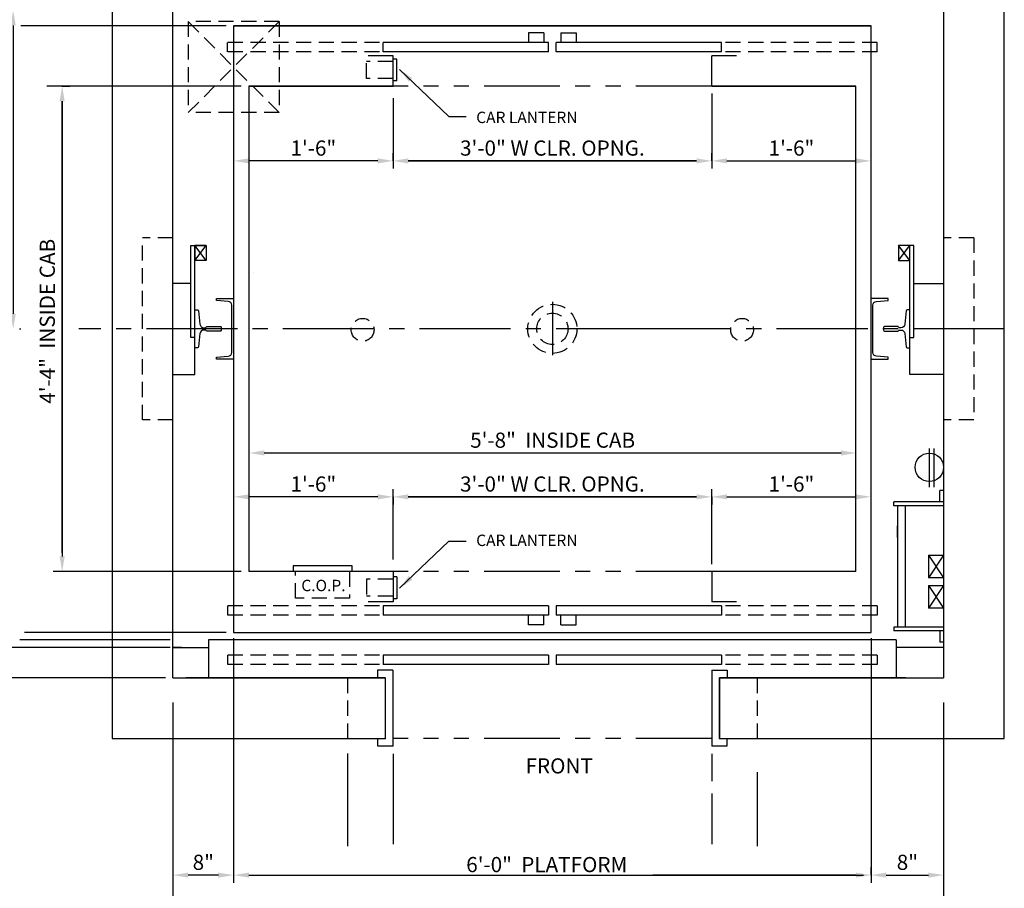
# Model space of a CAD drawing. Extents: x -30 to 672, y 277 to 868.
# Drawn here: x 460 to 590, y 690 to 804 of the extents above; entities that cross this region are included whole.
import ezdxf

# ---------------------------------------------------------------- set-up
doc = ezdxf.new("R2010")
doc.units = 0
doc.header["$LTSCALE"] = 16
doc.header["$MEASUREMENT"] = 0
for name, pattern in [('CENTER2', [1.125, 0.75, -0.125, 0.125, -0.125]), ('HIDDEN', [0.375, 0.25, -0.125]), ('HIDDEN2', [0.1875, 0.125, -0.0625]), ('PHANTOM2', [1.25, 0.625, -0.125, 0.125, -0.125, 0.125, -0.125])]:
    doc.linetypes.add(name, pattern=pattern)
doc.layers.get('0').update_dxf_attribs({"linetype": 'CONTINUOUS'})
doc.layers.get('DEFPOINTS').update_dxf_attribs({"linetype": 'CONTINUOUS'})
for name, color, linetype in [('1', 7, 'CONTINUOUS'), ('12', 4, 'CONTINUOUS'), ('2', 1, 'CENTER2'), ('3', 3, 'CONTINUOUS'), ('4', 3, 'HIDDEN2'), ('5', 5, 'CONTINUOUS'), ('7', 5, 'PHANTOM2')]:
    doc.layers.add(name, color=color, linetype=linetype)
doc.styles.add('BASIC', font='SIMPLEX')
doc.styles.get("Standard").update_dxf_attribs({"font": 'SIMPLEX.shx'})
doc.dimstyles.get("Standard").update_dxf_attribs({"dimtxt": 0.18, "dimasz": 0.18, "dimexe": 0.18, "dimexo": 0.0625, "dimgap": 0.09, "dimtad": 0, "dimtih": 1, "dimtoh": 1, "dimdec": 4, "dimzin": 0, "dimdsep": 46, "dimtxsty": 'Standard', "dimcen": 0.09, "dimadec": 0, "dimazin": 0, "dimtfac": 1, "dimtdec": 4, "dimtofl": 0, "dimtmove": 0, "dimatfit": 3, "dimfxl": 1, "dimtolj": 1, "dimtzin": 0, "dimarcsym": 0})

# ---------------------------------------------------------------- blocks, each defined once
blk = doc.blocks.new('*D110')
at = {"layer": '5', "lineweight": -2}
blk.add_line((486.36, 691.73), (482.36, 691.73), dxfattribs=at)
at = {"layer": '5'}
for points in [[(482.36, 692.06), (482.36, 691.4), (480.36, 691.73)], [(486.36, 692.06), (486.36, 691.4), (488.36, 691.73)]]:
    blk.add_solid(points, dxfattribs=at)
at = {"layer": 'DEFPOINTS', "color": 0}
for p in [(480.36, 691.73), (480.36, 691.73), (488.36, 691.73)]:
    blk.add_point(p, dxfattribs=at)
at = {"layer": '5', "color": 3, "insert": (484.36, 693.42), "char_height": 2, "attachment_point": 5}
blk.add_mtext('\\A1;8"', dxfattribs=at)
blk = doc.blocks.new('*D114')
at = {"layer": '5', "lineweight": -2}
for p, q in [((509.36, 741.09), (509.36, 740.59)), ((511.36, 741.59), (549.36, 741.59)), ((551.36, 741.59), (551.36, 740.59))]:
    blk.add_line(p, q, dxfattribs=at)
at = {"layer": '5'}
for points in [[(511.36, 741.92), (511.36, 741.26), (509.36, 741.59)], [(549.36, 741.92), (549.36, 741.26), (551.36, 741.59)]]:
    blk.add_solid(points, dxfattribs=at)
at = {"layer": 'DEFPOINTS', "color": 0}
for p in [(551.36, 742.59), (509.36, 742.09), (551.36, 741.59)]:
    blk.add_point(p, dxfattribs=at)
at = {"layer": '5', "color": 3, "insert": (530.36, 743.28), "char_height": 2, "attachment_point": 5}
blk.add_mtext('\\A1;3\'-0" W CLR. OPNG.', dxfattribs=at)
blk = doc.blocks.new('*D115')
at = {"layer": '5', "lineweight": -2}
for p, q in [((490.39, 747.87), (490.39, 748.37)), ((492.39, 747.37), (568.39, 747.37))]:
    blk.add_line(p, q, dxfattribs=at)
at = {"layer": '5'}
for points in [[(492.39, 747.71), (492.39, 747.04), (490.39, 747.37)], [(568.39, 747.71), (568.39, 747.04), (570.39, 747.37)]]:
    blk.add_solid(points, dxfattribs=at)
at = {"layer": 'DEFPOINTS', "color": 0}
for p in [(570.39, 747.37), (570.39, 747.37), (490.39, 746.87)]:
    blk.add_point(p, dxfattribs=at)
at = {"layer": '5', "color": 3, "insert": (530.39, 749.06), "char_height": 2, "attachment_point": 5}
blk.add_mtext('\\A1;5\'-8"  INSIDE CAB', dxfattribs=at)
blk = doc.blocks.new('*D116')
at = {"layer": '5', "lineweight": -2}
for p, q in [((509.36, 684.73), (509.36, 683.73)), ((511.36, 684.73), (549.36, 684.73)), ((551.36, 684.73), (551.36, 683.73))]:
    blk.add_line(p, q, dxfattribs=at)
at = {"layer": '5'}
for points in [[(511.36, 685.06), (511.36, 684.4), (509.36, 684.73)], [(549.36, 685.06), (549.36, 684.4), (551.36, 684.73)]]:
    blk.add_solid(points, dxfattribs=at)
at = {"layer": 'DEFPOINTS', "color": 0}
for p in [(509.36, 685.73), (551.36, 685.73), (551.36, 684.73)]:
    blk.add_point(p, dxfattribs=at)
at = {"layer": '5', "color": 3, "insert": (530.36, 686.42), "char_height": 2, "attachment_point": 5}
blk.add_mtext('\\A1;3\'-0" W OPENING', dxfattribs=at)
blk = doc.blocks.new('*D118')
at = {"layer": '5', "lineweight": -2}
for p, q in [((488.36, 691.73), (488.36, 692.73)), ((490.36, 691.73), (515.64, 691.73)), ((570.36, 691.73), (543.6, 691.73)), ((572.36, 691.73), (572.36, 692.73))]:
    blk.add_line(p, q, dxfattribs=at)
at = {"layer": '5'}
for points in [[(490.36, 692.06), (490.36, 691.4), (488.36, 691.73)], [(570.36, 692.06), (570.36, 691.4), (572.36, 691.73)]]:
    blk.add_solid(points, dxfattribs=at)
at = {"layer": 'DEFPOINTS', "color": 0}
for p in [(572.36, 691.73), (488.36, 690.73), (572.36, 690.73)]:
    blk.add_point(p, dxfattribs=at)
at = {"layer": '5', "color": 3, "insert": (529.62, 693.12), "char_height": 2, "attachment_point": 5}
blk.add_mtext('\\A1;6\'-0"  PLATFORM', dxfattribs=at)
blk = doc.blocks.new('*D119')
at = {"layer": '5', "lineweight": -2}
for p, q in [((507.36, 741.59), (490.36, 741.59)), ((509.36, 741.59), (509.36, 740.59))]:
    blk.add_line(p, q, dxfattribs=at)
at = {"layer": '5'}
for points in [[(490.36, 741.92), (490.36, 741.26), (488.36, 741.59)], [(507.36, 741.92), (507.36, 741.26), (509.36, 741.59)]]:
    blk.add_solid(points, dxfattribs=at)
at = {"layer": 'DEFPOINTS', "color": 0}
for p in [(509.36, 742.59), (488.36, 741.59), (488.36, 741.59)]:
    blk.add_point(p, dxfattribs=at)
at = {"layer": '5', "color": 3, "insert": (498.86, 743.28), "char_height": 2, "attachment_point": 5}
blk.add_mtext('\\A1;1\'-6"', dxfattribs=at)
blk = doc.blocks.new('*D121')
at = {"layer": '5', "lineweight": -2}
blk.add_line((574.36, 691.73), (579.92, 691.73), dxfattribs=at)
at = {"layer": '5'}
for points in [[(574.36, 692.06), (574.36, 691.4), (572.36, 691.73)], [(579.92, 692.06), (579.92, 691.4), (581.92, 691.73)]]:
    blk.add_solid(points, dxfattribs=at)
at = {"layer": 'DEFPOINTS', "color": 0}
for p in [(572.36, 691.73), (581.92, 691.73), (581.92, 691.73)]:
    blk.add_point(p, dxfattribs=at)
at = {"layer": '5', "color": 3, "insert": (577.14, 693.42), "char_height": 2, "attachment_point": 5}
blk.add_mtext('\\A1;8"', dxfattribs=at)
blk = doc.blocks.new('*D126')
at = {"layer": '5', "lineweight": -2}
for p, q in [((465.76, 795.73), (466.76, 795.73)), ((465.76, 793.73), (465.76, 733.73))]:
    blk.add_line(p, q, dxfattribs=at)
at = {"layer": '5'}
for points in [[(465.42, 793.73), (466.09, 793.73), (465.76, 795.73)], [(465.42, 733.73), (466.09, 733.73), (465.76, 731.73)]]:
    blk.add_solid(points, dxfattribs=at)
at = {"layer": 'DEFPOINTS', "color": 0}
for p in [(464.76, 795.73), (465.76, 731.73), (465.76, 731.73)]:
    blk.add_point(p, dxfattribs=at)
at = {"layer": '5', "color": 3, "insert": (463.8, 764.73), "char_height": 2, "attachment_point": 5, "rotation": 90}
blk.add_mtext('\\A1;4\'-4"  INSIDE CAB', dxfattribs=at)
blk = doc.blocks.new('*D130')
at = {"layer": '5', "lineweight": -2}
for p, q in [((551.36, 741.59), (551.36, 740.59)), ((553.36, 741.59), (570.36, 741.59))]:
    blk.add_line(p, q, dxfattribs=at)
at = {"layer": '5'}
for points in [[(553.36, 741.92), (553.36, 741.26), (551.36, 741.59)], [(570.36, 741.92), (570.36, 741.26), (572.36, 741.59)]]:
    blk.add_solid(points, dxfattribs=at)
at = {"layer": 'DEFPOINTS', "color": 0}
for p in [(551.36, 742.59), (572.36, 741.59), (572.36, 741.59)]:
    blk.add_point(p, dxfattribs=at)
at = {"layer": '5', "color": 3, "insert": (561.86, 743.28), "char_height": 2, "attachment_point": 5}
blk.add_mtext('\\A1;1\'-6"', dxfattribs=at)
blk = doc.blocks.new('*D137')
at = {"layer": '5', "lineweight": -2}
for p, q in [((509.36, 785.87), (509.36, 786.87)), ((507.36, 785.87), (490.36, 785.87))]:
    blk.add_line(p, q, dxfattribs=at)
at = {"layer": '5'}
for points in [[(490.36, 786.2), (490.36, 785.54), (488.36, 785.87)], [(507.36, 786.2), (507.36, 785.54), (509.36, 785.87)]]:
    blk.add_solid(points, dxfattribs=at)
at = {"layer": 'DEFPOINTS', "color": 0}
for p in [(488.36, 785.87), (488.36, 785.87), (509.36, 784.87)]:
    blk.add_point(p, dxfattribs=at)
at = {"layer": '5', "color": 3, "insert": (498.86, 787.56), "char_height": 2, "attachment_point": 5}
blk.add_mtext('\\A1;1\'-6"', dxfattribs=at)
blk = doc.blocks.new('*D138')
at = {"layer": '5', "lineweight": -2}
for p, q in [((509.36, 786.37), (509.36, 786.87)), ((551.36, 785.87), (551.36, 786.87)), ((511.36, 785.87), (549.36, 785.87))]:
    blk.add_line(p, q, dxfattribs=at)
at = {"layer": '5'}
for points in [[(511.36, 786.2), (511.36, 785.54), (509.36, 785.87)], [(549.36, 786.2), (549.36, 785.54), (551.36, 785.87)]]:
    blk.add_solid(points, dxfattribs=at)
at = {"layer": 'DEFPOINTS', "color": 0}
for p in [(509.36, 785.37), (551.36, 785.87), (551.36, 784.87)]:
    blk.add_point(p, dxfattribs=at)
at = {"layer": '5', "color": 3, "insert": (530.36, 787.56), "char_height": 2, "attachment_point": 5}
blk.add_mtext('\\A1;3\'-0" W CLR. OPNG.', dxfattribs=at)
blk = doc.blocks.new('*D139')
at = {"layer": '5', "lineweight": -2}
for p, q in [((551.36, 785.87), (551.36, 786.87)), ((553.36, 785.87), (570.36, 785.87))]:
    blk.add_line(p, q, dxfattribs=at)
at = {"layer": '5'}
for points in [[(553.36, 786.2), (553.36, 785.54), (551.36, 785.87)], [(570.36, 786.2), (570.36, 785.54), (572.36, 785.87)]]:
    blk.add_solid(points, dxfattribs=at)
at = {"layer": 'DEFPOINTS', "color": 0}
for p in [(572.36, 785.87), (572.36, 785.87), (551.36, 784.87)]:
    blk.add_point(p, dxfattribs=at)
at = {"layer": '5', "color": 3, "insert": (561.86, 787.56), "char_height": 2, "attachment_point": 5}
blk.add_mtext('\\A1;1\'-6"', dxfattribs=at)
blk = doc.blocks.new('*D142')
at = {"layer": '5', "lineweight": -2}
for p, q in [((458.31, 805.73), (460.31, 805.73)), ((459.31, 803.73), (459.31, 765.73)), ((460.13, 763.73), (460.31, 763.73))]:
    blk.add_line(p, q, dxfattribs=at)
at = {"layer": '5'}
for points in [[(458.97, 803.73), (459.64, 803.73), (459.31, 805.73)], [(458.97, 765.73), (459.64, 765.73), (459.31, 763.73)]]:
    blk.add_solid(points, dxfattribs=at)
at = {"layer": 'DEFPOINTS', "color": 0}
for p in [(457.31, 805.73), (459.13, 763.73), (459.31, 763.73)]:
    blk.add_point(p, dxfattribs=at)
at = {"layer": '5', "color": 3, "insert": (457.62, 784.73), "char_height": 2, "attachment_point": 5, "rotation": 90}
blk.add_mtext('\\A1;3\'-0"', dxfattribs=at)

msp = doc.modelspace()

# ---------------------------------------------------------------- linework, layer by layer
for p, q in [((484.73102, 772.72958), (483.23102, 774.72958)), ((484.73102, 772.72958), (483.23102, 774.72958)), ((577.48102, 772.72958), (575.98102, 774.72958)), ((575.98102, 772.72958), (577.48102, 774.72958)), ((577.48102, 772.72958), (575.98102, 774.72958)), ((575.98102, 772.72958), (577.48102, 774.72958))]:
    msp.add_line(p, q)
at = {"linetype": 'ByBlock'}
for p, q in [((490.98102, 771.10458), (490.98102, 771.10458)), ((490.98102, 771.10458), (490.98102, 771.10458)), ((570.35602, 745.10458), (570.35602, 745.10458)), ((570.35602, 745.10458), (570.35602, 745.10458))]:
    msp.add_line(p, q, dxfattribs=at)
for points in [[(480.35602, 757.72958), (483.23102, 757.72958), (483.23102, 774.72958)], [(480.35602, 757.72958), (483.23102, 757.72958), (483.23102, 774.72958)], [(483.23102, 762.60458), (482.73102, 762.60458), (482.73102, 774.72958), (484.73102, 774.72958), (484.73102, 772.72958), (483.23102, 772.72958)], [(483.23102, 762.60458), (482.73102, 762.60458), (482.73102, 774.72958), (484.73102, 774.72958), (484.73102, 772.72958), (483.23102, 772.72958)], [(484.73102, 774.72958), (484.73102, 772.72958), (483.23102, 772.72958), (484.73102, 774.72958), (483.23102, 774.72958), (483.23102, 772.72958)], [(484.73102, 774.72958), (484.73102, 772.72958), (483.23102, 772.72958), (484.73102, 774.72958), (483.23102, 774.72958), (483.23102, 772.72958)], [(577.48102, 762.60458), (577.98102, 762.60458), (577.98102, 774.72958), (575.98102, 774.72958), (575.98102, 772.72958), (577.48102, 772.72958)], [(577.48102, 762.60458), (577.98102, 762.60458), (577.98102, 774.72958), (575.98102, 774.72958), (575.98102, 772.72958), (577.48102, 772.72958)], [(581.90954, 757.72958), (577.48102, 757.72958), (577.48102, 774.72958)], [(581.90954, 757.72958), (577.48102, 757.72958), (577.48102, 774.72958)]]:
    msp.add_lwpolyline(points)
at = {"layer": '1'}
for p, q in [((472.35602, 817.72958), (472.35602, 709.72958)), ((472.35602, 817.72958), (472.35602, 709.72958)), ((589.90954, 709.72958), (589.90954, 817.72958)), ((480.35602, 717.72958), (480.35602, 809.72958)), ((480.35602, 718.22958), (480.35602, 809.72958)), ((581.90954, 809.72958), (581.90954, 717.72958)), ((581.90954, 809.72958), (581.90954, 717.72958)), ((488.35602, 803.72958), (572.35602, 803.72958)), ((488.35602, 803.72958), (572.35602, 803.72958)), ((488.35602, 803.72958), (568.47878, 803.72958)), ((488.35602, 803.72958), (572.35602, 803.72958)), ((488.35602, 803.72958), (572.35602, 803.72958)), ((488.35602, 803.68819), (488.35602, 724.22958)), ((488.35602, 803.68819), (488.35602, 723.72958)), ((488.35602, 803.68819), (572.35602, 803.68819)), ((488.35602, 803.68819), (572.35602, 803.68819)), ((572.35602, 725.22958), (572.35602, 803.68819)), ((572.35602, 723.72958), (572.35602, 803.68819)), ((529.8554, 801.47677), (508.07821, 801.47677)), ((508.07821, 800.22521), (508.07821, 801.47677)), ((529.8554, 800.22521), (529.8554, 801.47677)), ((552.63384, 801.47677), (530.85665, 801.47677)), ((530.85665, 800.22521), (530.85665, 801.47677)), ((552.63384, 800.22521), (552.63384, 801.47677)), ((509.35602, 799.72458), (506.07571, 799.72458)), ((529.8554, 800.22521), (508.07821, 800.22521)), ((509.35602, 795.72958), (509.35602, 799.72458)), ((509.85602, 799.29208), (509.35602, 799.29208)), ((509.85602, 799.29208), (509.35602, 799.29208)), ((509.85602, 796.41708), (509.85602, 799.29208)), ((509.85602, 796.41708), (509.85602, 799.29208)), ((552.63384, 800.22521), (530.85665, 800.22521)), ((551.35602, 795.72958), (551.35602, 799.72458)), ((554.63634, 799.72458), (551.35602, 799.72458)), ((490.35602, 795.72958), (490.35602, 731.72958)), ((490.35602, 795.72958), (490.35602, 731.72958)), ((490.35602, 795.72958), (509.35602, 795.72958)), ((490.35602, 795.72958), (509.35602, 795.72958)), ((509.35602, 795.72958), (490.35602, 795.72958)), ((509.35602, 795.72958), (490.35602, 795.72958)), ((509.85602, 796.41708), (509.35602, 796.41708)), ((509.85602, 796.41708), (509.35602, 796.41708)), ((570.35602, 795.72958), (551.35602, 795.72958)), ((570.35602, 795.72958), (551.35602, 795.72958)), ((551.35602, 795.72958), (570.35602, 795.72958)), ((551.35602, 795.72958), (570.35602, 795.72958)), ((570.35602, 733.22958), (570.35602, 795.72958)), ((570.35602, 731.72958), (570.35602, 795.72958)), ((577.98102, 769.72958), (581.90954, 769.72958)), ((577.98102, 769.72958), (581.90954, 769.72958)), ((580.03454, 742.85458), (580.03454, 747.97958)), ((580.03454, 742.85458), (580.03454, 747.97958)), ((580.65954, 742.85458), (580.65954, 747.97958)), ((580.65954, 742.85458), (580.65954, 747.97958)), ((581.40954, 740.92276), (581.40954, 742.42276)), ((581.90954, 742.42276), (581.40954, 742.42276)), ((581.90954, 740.92276), (575.35329, 740.92276)), ((575.35329, 740.42276), (575.35329, 740.92276)), ((581.90954, 740.42276), (575.35329, 740.42276)), ((575.85329, 740.42276), (575.85329, 724.42276)), ((576.85329, 740.42276), (576.85329, 724.42276)), ((579.90954, 733.92276), (581.90954, 733.92276)), ((579.90954, 733.92276), (579.90954, 730.92276)), ((503.95348, 732.47958), (496.20348, 732.47958)), ((503.95348, 732.47958), (496.20348, 732.47958)), ((496.20348, 732.47958), (496.20348, 731.72958)), ((496.20348, 732.47958), (496.20348, 731.72958)), ((503.95348, 731.72958), (503.95348, 732.47958)), ((503.95348, 731.72958), (503.95348, 732.47958)), ((509.35602, 731.72958), (490.35602, 731.72958)), ((509.35602, 731.72958), (490.35602, 731.72958)), ((509.35602, 731.72958), (509.35602, 727.73458)), ((509.85602, 731.04208), (509.35602, 731.04208)), ((509.85602, 731.04208), (509.35602, 731.04208)), ((509.85602, 731.04208), (509.85602, 728.16708)), ((509.85602, 731.04208), (509.85602, 728.16708)), ((551.35602, 731.72958), (551.35602, 727.73458)), ((570.35602, 731.72958), (551.35602, 731.72958)), ((570.35602, 731.72958), (551.35602, 731.72958)), ((581.90954, 730.92276), (579.90954, 730.92276)), ((579.90954, 729.92276), (579.90954, 726.92276)), ((579.90954, 729.92276), (581.90954, 729.92276)), ((509.85602, 728.16708), (509.35602, 728.16708)), ((509.85602, 728.16708), (509.35602, 728.16708)), ((509.35602, 727.73458), (506.07571, 727.73458)), ((529.8554, 727.23396), (508.07821, 727.23396)), ((508.07821, 727.23396), (508.07821, 725.9824)), ((529.8554, 727.23396), (529.8554, 725.9824)), ((552.63384, 727.23396), (530.85665, 727.23396)), ((530.85665, 727.23396), (530.85665, 725.9824)), ((554.63634, 727.73458), (551.35602, 727.73458)), ((552.63384, 727.23396), (552.63384, 725.9824)), ((581.90954, 726.92276), (579.90954, 726.92276)), ((529.8554, 725.9824), (508.07821, 725.9824)), ((552.63384, 725.9824), (530.85665, 725.9824)), ((581.90954, 724.42276), (575.35329, 724.42276)), ((575.35329, 724.42276), (575.35329, 723.92276)), ((485.04946, 722.72802), (485.04946, 717.72177)), ((575.66259, 722.72802), (485.04946, 722.72802)), ((488.35602, 723.72958), (572.35602, 723.72958)), ((488.35602, 723.72958), (572.35602, 723.72958)), ((488.35602, 723.72958), (568.47878, 723.72958)), ((488.35602, 723.72958), (572.35602, 723.72958)), ((488.35602, 723.72958), (572.35602, 723.72958)), ((581.90954, 723.92276), (575.35329, 723.92276)), ((575.66259, 722.72802), (575.66259, 717.72177)), ((581.40954, 723.92276), (581.40954, 722.42276)), ((481.48102, 721.72958), (480.35602, 721.72958)), ((480.35602, 721.72677), (485.04946, 721.72677)), ((581.90954, 721.72677), (575.66259, 721.72677)), ((581.90954, 722.42276), (581.40954, 722.42276)), ((529.8554, 720.72552), (508.07821, 720.72552)), ((508.07821, 720.72552), (508.07821, 719.47396)), ((529.8554, 720.72552), (529.8554, 719.47396)), ((552.63384, 720.72552), (530.85665, 720.72552)), ((530.85665, 720.72552), (530.85665, 719.47396)), ((552.63384, 720.72552), (552.63384, 719.47396)), ((529.8554, 719.47396), (508.07821, 719.47396)), ((552.63384, 719.47396), (530.85665, 719.47396)), ((480.35602, 717.72958), (508.35602, 717.72958)), ((480.35602, 717.72958), (508.35602, 717.72958)), ((480.35602, 717.72958), (508.35602, 717.72958)), ((480.35602, 717.72958), (508.35602, 717.72958)), ((508.32852, 717.72177), (482.04651, 717.72177)), ((509.32977, 718.72302), (507.32727, 718.72302)), ((507.32727, 718.72302), (507.32727, 717.72177)), ((508.32852, 717.72177), (508.32852, 709.71177)), ((508.35602, 709.72958), (508.35602, 717.72958)), ((508.35602, 709.72958), (508.35602, 717.72958)), ((508.35602, 709.72958), (508.35602, 717.72958)), ((508.35602, 709.72958), (508.35602, 717.72958)), ((509.32977, 718.72302), (509.32977, 708.71052)), ((509.35602, 708.72958), (509.35602, 718.72958)), ((551.38227, 718.72302), (553.38477, 718.72302)), ((551.38227, 718.72302), (551.38227, 708.71052)), ((552.35602, 717.72958), (581.90954, 717.72958)), ((552.35602, 717.72958), (581.90954, 717.72958)), ((552.35602, 717.72958), (552.35602, 709.72958)), ((552.35602, 717.72958), (552.35602, 709.72958)), ((552.35602, 717.72958), (552.35602, 709.72958)), ((552.35602, 717.72958), (552.35602, 709.72958)), ((552.35602, 717.72958), (581.90954, 717.72958)), ((552.38352, 717.72177), (552.38352, 709.71177)), ((576.91495, 717.72177), (552.38352, 717.72177)), ((553.38477, 718.72302), (553.38477, 717.72177)), ((472.35602, 709.72958), (508.35602, 709.72958)), ((472.35602, 709.72958), (508.35602, 709.72958)), ((507.35602, 708.72958), (507.35602, 709.72958)), ((507.35602, 708.72958), (507.35602, 709.72958)), ((552.35602, 709.72958), (589.90954, 709.72958)), ((552.35602, 709.72958), (589.90954, 709.72958)), ((553.35602, 709.72958), (553.35602, 708.72958)), ((553.35602, 709.72958), (553.35602, 708.72958)), ((509.35602, 708.72958), (507.35602, 708.72958)), ((509.35602, 708.72958), (507.35602, 708.72958)), ((553.35602, 708.72958), (551.35602, 708.72958)), ((553.35602, 708.72958), (551.35602, 708.72958))]:
    msp.add_line(p, q, dxfattribs=at)
for points in [[(482.73102, 769.72958), (480.35602, 769.72958)], [(482.73102, 769.72958), (480.35602, 769.72958)], [(480.35602, 757.72958), (483.23102, 757.72958), (483.23102, 762.60458)], [(480.35602, 757.72958), (483.23102, 757.72958), (483.23102, 762.60458)]]:
    msp.add_lwpolyline(points, dxfattribs=at)
msp.add_circle((580.0327, 745.47958), 1.875, dxfattribs=at)
at = {"layer": '12'}
for p, q in [((529.23456, 802.72833), (527.23206, 802.72833)), ((527.23206, 802.72833), (527.23206, 801.47677)), ((529.23456, 802.72833), (529.23456, 801.47677)), ((531.47748, 802.72833), (533.47998, 802.72833)), ((531.47748, 802.72833), (531.47748, 801.47677)), ((533.47998, 802.72833), (533.47998, 801.47677)), ((581.90954, 733.92276), (579.90954, 730.92276)), ((579.90954, 733.92276), (581.90954, 730.92276)), ((579.90954, 729.92276), (581.90954, 726.92276)), ((581.90954, 729.92276), (579.90954, 726.92276)), ((527.23206, 724.73083), (527.23206, 725.9824)), ((529.23456, 724.73083), (529.23456, 725.9824)), ((531.47748, 724.73083), (531.47748, 725.9824)), ((533.47998, 724.73083), (533.47998, 725.9824)), ((529.23456, 724.73083), (527.23206, 724.73083)), ((531.47748, 724.73083), (533.47998, 724.73083))]:
    msp.add_line(p, q, dxfattribs=at)
for points in [[(488.35602, 759.72958), (486.10602, 759.72958), (486.10602, 759.97958), (487.6496, 760.11463, 0.388878732), (488.10602, 760.61273), (488.10602, 766.84644, 0.388878732), (487.6496, 767.34454), (486.10602, 767.47958), (486.10602, 767.72958), (488.35602, 767.72958)], [(488.35602, 759.72958), (486.10602, 759.72958), (486.10602, 759.97958), (487.6496, 760.11463, 0.388878732), (488.10602, 760.61273), (488.10602, 766.84644, 0.388878732), (487.6496, 767.34454), (486.10602, 767.47958), (486.10602, 767.72958), (488.35602, 767.72958)], [(572.35602, 759.72958), (574.60602, 759.72958), (574.60602, 759.97958), (573.06245, 760.11463, -0.388878732), (572.60602, 760.61273), (572.60602, 766.84644, -0.388878732), (573.06245, 767.34454), (574.60602, 767.47958), (574.60602, 767.72958), (572.35602, 767.72958)], [(572.35602, 759.72958), (574.60602, 759.72958), (574.60602, 759.97958), (573.06245, 760.11463, -0.388878732), (572.60602, 760.61273), (572.60602, 766.84644, -0.388878732), (573.06245, 767.34454), (574.60602, 767.47958), (574.60602, 767.72958), (572.35602, 767.72958)], [(483.23102, 766.22958), (483.60738, 766.22958, -0.38342091), (483.73168, 766.11784), (483.92208, 764.3328, 0.38342091), (484.41926, 763.88583), (484.62427, 763.88583, 0.3056161), (484.74014, 763.96396, -0.3056161), (484.85602, 764.04209), (486.60602, 764.04209, -0.414213562), (486.73102, 763.91709), (486.73102, 763.54208, -0.414213562), (486.60602, 763.41708), (484.85602, 763.41708, -0.3056161), (484.74014, 763.49521, 0.3056161), (484.62427, 763.57333), (484.41926, 763.57333, 0.38342091), (483.92208, 763.12637), (483.73168, 761.34133, -0.38342091), (483.60738, 761.22958), (483.23102, 761.22958)], [(483.23102, 766.22958), (483.60738, 766.22958, -0.38342091), (483.73168, 766.11784), (483.92208, 764.3328, 0.38342091), (484.41926, 763.88583), (484.62427, 763.88583, 0.3056161), (484.74014, 763.96396, -0.3056161), (484.85602, 764.04209), (486.60602, 764.04209, -0.414213562), (486.73102, 763.91709), (486.73102, 763.54208, -0.414213562), (486.60602, 763.41708), (484.85602, 763.41708, -0.3056161), (484.74014, 763.49521, 0.3056161), (484.62427, 763.57333), (484.41926, 763.57333, 0.38342091), (483.92208, 763.12637), (483.73168, 761.34133, -0.38342091), (483.60738, 761.22958), (483.23102, 761.22958)], [(577.48102, 766.22958), (577.10466, 766.22958, 0.38342091), (576.98037, 766.11784), (576.78996, 764.3328, -0.38342091), (576.29278, 763.88583), (576.08778, 763.88583, -0.3056161), (575.9719, 763.96396, 0.3056161), (575.85602, 764.04209), (574.10602, 764.04209, 0.414213562), (573.98102, 763.91709), (573.98102, 763.54208, 0.414213562), (574.10602, 763.41708), (575.85602, 763.41708, 0.3056161), (575.9719, 763.49521, -0.3056161), (576.08778, 763.57333), (576.29278, 763.57333, -0.38342091), (576.78996, 763.12637), (576.98037, 761.34133, 0.38342091), (577.10466, 761.22958), (577.48102, 761.22958)], [(577.48102, 766.22958), (577.10466, 766.22958, 0.38342091), (576.98037, 766.11784), (576.78996, 764.3328, -0.38342091), (576.29278, 763.88583), (576.08778, 763.88583, -0.3056161), (575.9719, 763.96396, 0.3056161), (575.85602, 764.04209), (574.10602, 764.04209, 0.414213562), (573.98102, 763.91709), (573.98102, 763.54208, 0.414213562), (574.10602, 763.41708), (575.85602, 763.41708, 0.3056161), (575.9719, 763.49521, -0.3056161), (576.08778, 763.57333), (576.29278, 763.57333, -0.38342091), (576.78996, 763.12637), (576.98037, 761.34133, 0.38342091), (577.10466, 761.22958), (577.48102, 761.22958)]]:
    msp.add_lwpolyline(points, format="xyb", dxfattribs=at)
at = {"layer": '2'}
for p, q in [((530.35602, 767.29004), (530.35602, 760.26144)), ((542.85602, 763.72958), (467.96024, 763.72958)), ((589.90954, 763.72958), (542.85602, 763.72958))]:
    msp.add_line(p, q, dxfattribs=at)
at = {"layer": '4'}
for p, q in [((482.35602, 804.22958), (482.35602, 792.22958)), ((494.35602, 804.22958), (482.35602, 792.22958)), ((494.35602, 792.22958), (482.35602, 804.22958)), ((494.35602, 804.22958), (482.35602, 804.22958)), ((494.35602, 804.22958), (494.35602, 792.22958)), ((507.57759, 801.47677), (487.55259, 801.47677)), ((487.55259, 800.22521), (487.55259, 801.47677)), ((573.15946, 801.47677), (553.13446, 801.47677)), ((507.57759, 800.22521), (487.55259, 800.22521)), ((573.15946, 800.22521), (553.13446, 800.22521)), ((505.85602, 796.72958), (505.85602, 798.97958)), ((505.85602, 796.72958), (505.85602, 798.97958)), ((509.35602, 798.97958), (505.85602, 798.97958)), ((509.35602, 798.97958), (505.85602, 798.97958)), ((509.35602, 796.72958), (505.85602, 796.72958)), ((509.35602, 796.72958), (505.85602, 796.72958)), ((494.35602, 792.22958), (482.35602, 792.22958)), ((476.35602, 751.72958), (476.35602, 775.72958)), ((480.35602, 775.72958), (476.35602, 775.72958)), ((585.90954, 775.72958), (581.90954, 775.72958)), ((585.90954, 775.72958), (585.90954, 751.72958)), ((480.35602, 751.72958), (476.35602, 751.72958)), ((480.35602, 751.72958), (476.35602, 751.72958)), ((585.90954, 751.72958), (581.90954, 751.72958)), ((496.51598, 728.22958), (496.51598, 731.72958)), ((496.51598, 728.22958), (496.51598, 731.72958)), ((503.64098, 731.72958), (503.64098, 728.22958)), ((503.64098, 731.72958), (503.64098, 728.22958)), ((509.35602, 730.72958), (505.85602, 730.72958)), ((509.35602, 730.72958), (505.85602, 730.72958)), ((505.85602, 730.72958), (505.85602, 728.47958)), ((505.85602, 730.72958), (505.85602, 728.47958)), ((503.64098, 728.22958), (496.51598, 728.22958)), ((503.64098, 728.22958), (496.51598, 728.22958)), ((509.35602, 728.47958), (505.85602, 728.47958)), ((509.35602, 728.47958), (505.85602, 728.47958)), ((507.57759, 727.23396), (487.55259, 727.23396)), ((487.55259, 727.23396), (487.55259, 725.9824)), ((573.15946, 727.23396), (553.13446, 727.23396)), ((507.57759, 725.9824), (487.55259, 725.9824)), ((573.15946, 725.9824), (553.13446, 725.9824)), ((507.57759, 720.72552), (487.55259, 720.72552)), ((487.55259, 720.72552), (487.55259, 719.47396)), ((573.15946, 720.72552), (553.13446, 720.72552)), ((507.57759, 719.47396), (487.55259, 719.47396)), ((573.15946, 719.47396), (553.13446, 719.47396)), ((503.35602, 717.72958), (503.35602, 709.72958)), ((557.35602, 717.72958), (557.35602, 709.72958))]:
    msp.add_line(p, q, dxfattribs=at)
at = {"layer": '4', "linetype": 'HIDDEN'}
for p, q in [((573.15946, 800.22521), (573.15946, 801.47677)), ((573.15946, 727.23396), (573.15946, 725.9824)), ((573.15946, 720.72552), (573.15946, 719.47396))]:
    msp.add_line(p, q, dxfattribs=at)
at = {"layer": '4'}
for centre, radius in [((530.35602, 763.72958), 3.23438), ((530.35602, 763.72958), 2.0625), ((505.35602, 763.60458), 1.5), ((555.35602, 763.60458), 1.5)]:
    msp.add_circle(centre, radius, dxfattribs=at)
at = {"layer": '5', "color": 5, "linetype": 'ByBlock'}
for p, q in [((487.35602, 803.68819), (460.30326, 803.68819)), ((487.35602, 803.68819), (481.80895, 803.68819)), ((489.35602, 795.72958), (463.7556, 795.72958)), ((489.35602, 795.72958), (463.7556, 795.72958)), ((465.7556, 734.22958), (465.7556, 793.72958)), ((465.7556, 734.22958), (465.7556, 793.72958)), ((489.35602, 731.72958), (464.55531, 731.72958)), ((489.35602, 731.72958), (464.55531, 731.72958)), ((479.98102, 722.72958), (460.17984, 722.72958)), ((487.35602, 723.72958), (460.77615, 723.72958)), ((479.98102, 722.72958), (460.9801, 722.72958)), ((479.98102, 721.72958), (457.30913, 721.72958)), ((479.35602, 717.72958), (446.39005, 717.72958))]:
    msp.add_line(p, q, dxfattribs=at)
at = {"layer": '5', "linetype": 'ByBlock'}
for p, q in [((509.35602, 794.14595), (509.35602, 784.86929)), ((509.35602, 794.14595), (509.35602, 784.86929)), ((551.35602, 794.72958), (551.35602, 788.60458)), ((551.35602, 790.99429), (551.35602, 784.86929)), ((507.35602, 785.86929), (490.35602, 785.86929)), ((507.35602, 785.86929), (490.35602, 785.86929)), ((549.35602, 785.86929), (511.35602, 785.86929)), ((549.35602, 785.86929), (511.35602, 785.86929)), ((553.35602, 785.86929), (570.35602, 785.86929)), ((553.35602, 785.86929), (570.35602, 785.86929)), ((509.35602, 784.86929), (509.35602, 784.86929)), ((509.35602, 784.86929), (509.35602, 784.86929)), ((509.35602, 742.58988), (509.35602, 742.58988)), ((509.35602, 742.58988), (509.35602, 742.58988)), ((509.35602, 733.31322), (509.35602, 742.58988)), ((509.35602, 733.31322), (509.35602, 742.58988)), ((551.35602, 736.46488), (551.35602, 742.58988)), ((507.35602, 741.58988), (490.35602, 741.58988)), ((507.35602, 741.58988), (490.35602, 741.58988)), ((549.35602, 741.58988), (511.35602, 741.58988)), ((549.35602, 741.58988), (511.35602, 741.58988)), ((553.35602, 741.58988), (570.35602, 741.58988)), ((553.35602, 741.58988), (570.35602, 741.58988)), ((551.35602, 732.72958), (551.35602, 738.85458)), ((488.35602, 722.97958), (488.35602, 690.72958)), ((488.35602, 722.97958), (488.35602, 690.72958)), ((572.35602, 722.97958), (572.35602, 690.72958)), ((572.35602, 722.97958), (572.35602, 690.72958)), ((480.35602, 714.48769), (480.35602, 662.1413)), ((480.35602, 714.48769), (480.35602, 662.36012)), ((581.90954, 714.48769), (581.90954, 662.14419)), ((581.90954, 714.48769), (581.90954, 662.22979)), ((503.35602, 707.75272), (503.35602, 695.54592)), ((509.35602, 707.72958), (509.35602, 695.79165)), ((509.35602, 707.72958), (509.35602, 695.79165)), ((551.35602, 707.72958), (551.35602, 704.13316)), ((551.35602, 707.72958), (551.35602, 704.2439)), ((557.35602, 705.31607), (557.35602, 695.54592)), ((551.35602, 702.472), (551.35602, 695.79165)), ((551.35602, 701.47531), (551.35602, 695.79165)), ((490.35602, 691.72958), (571.35602, 691.72958)), ((490.35602, 691.72958), (571.35602, 691.72958))]:
    msp.add_line(p, q, dxfattribs=at)
at = {"layer": '5'}
msp.add_line((575.85511, 736.24562), (575.85511, 737.76207), dxfattribs=at)
at = {"layer": '5', "color": 5, "linetype": 'ByBlock'}
msp.add_point((465.7556, 795.72958), dxfattribs=at)
msp.add_point((465.7556, 795.72958), dxfattribs=at)
msp.add_solid([(465.42227, 793.72958), (466.08893, 793.72958), (465.7556, 795.72958)], dxfattribs=at)
msp.add_solid([(465.42227, 793.72958), (466.08893, 793.72958), (465.7556, 795.72958)], dxfattribs=at)
at = {"layer": '5', "linetype": 'ByBlock'}
for points in [[(507.35602, 785.53596), (507.35602, 786.20262), (509.35602, 785.86929)], [(507.35602, 785.53596), (507.35602, 786.20262), (509.35602, 785.86929)], [(511.35602, 785.53596), (511.35602, 786.20262), (509.35602, 785.86929)], [(511.35602, 785.53596), (511.35602, 786.20262), (509.35602, 785.86929)], [(507.35602, 741.92321), (507.35602, 741.25655), (509.35602, 741.58988)], [(507.35602, 741.92321), (507.35602, 741.25655), (509.35602, 741.58988)], [(511.35602, 741.92321), (511.35602, 741.25655), (509.35602, 741.58988)], [(511.35602, 741.92321), (511.35602, 741.25655), (509.35602, 741.58988)], [(490.35602, 692.06292), (490.35602, 691.39625), (488.35602, 691.72958)], [(490.35602, 692.06292), (490.35602, 691.39625), (488.35602, 691.72958)]]:
    msp.add_solid(points, dxfattribs=at)
at = {"layer": '7'}
for p, q in [((551.35602, 795.72958), (509.35602, 795.72958)), ((551.35602, 795.72958), (509.35602, 795.72958)), ((551.35602, 731.72958), (509.35602, 731.72958)), ((551.35602, 731.72958), (509.35602, 731.72958)), ((551.35602, 709.72958), (509.35602, 709.72958)), ((551.35602, 709.72958), (509.35602, 709.72958))]:
    msp.add_line(p, q, dxfattribs=at)
at = {"layer": 'DEFPOINTS', "color": 0, "linetype": 'ByBlock'}
for p in [(488.35602, 803.22958), (488.35602, 803.22958), (490.35602, 795.72958), (490.35602, 795.72958), (509.35602, 795.72958), (509.35602, 795.72958), (551.35602, 795.72958), (551.35602, 795.72958), (490.98102, 770.10458), (490.98102, 770.10458), (570.35602, 744.10458), (570.35602, 744.10458), (570.35602, 744.10458), (570.35602, 744.10458), (502.70348, 731.72958), (502.70348, 731.72958), (509.35602, 731.72958), (509.35602, 731.72958), (551.35602, 731.72958), (551.35602, 731.72958), (478.23102, 722.72958), (478.23102, 722.72958), (480.35602, 721.72958), (480.35602, 721.72958), (480.35602, 717.72958), (480.35602, 717.72958), (509.35602, 708.72958), (509.35602, 708.72958), (551.35602, 708.72958), (551.35602, 708.72958)]:
    msp.add_point(p, dxfattribs=at)

# ---------------------------------------------------------------- texts
at = {"layer": '1'}
msp.add_text('FRONT', height=2, dxfattribs=at).set_placement((526.82028, 705.12724))
at = {"layer": '3', "style": 'BASIC'}
for s, p in [('CAR LANTERN', (520.32094, 790.85258)), ('CAR LANTERN', (520.32094, 735.10659)), ('C.O.P.', (497.27246, 729.15484))]:
    msp.add_text(s, height=1.5, dxfattribs=at).set_placement(p)

# ---------------------------------------------------------------- dimensions: what is measured, and where the dimension line sits
at = {"layer": '5'}
for base, p1, p2, angle, text, picture, middle in [((459.30549, 763.72958), (457.30913, 805.72958), (459.12782, 763.72958), 90, '3\'-0"', '*D142', (457.61501, 784.72958)), ((572.35602, 785.86929), (551.35602, 784.86929), (572.35602, 785.86929), 180, '1\'-6"', '*D139', (561.85602, 787.55976)), ((572.35602, 741.58988), (551.35602, 742.58988), (572.35602, 741.58988), 180, '1\'-6"', '*D130', (561.85602, 743.28036))]:
    dim = msp.add_linear_dim(base=base, p1=p1, p2=p2, angle=angle, text=text, dimstyle='Standard', override={"dimscale": 16, "dimtxt": 0.125, "dimasz": 0.125, "dimexe": 0.0625, "dimgap": 0.03125, "dimtad": 1, "dimtih": 0, "dimtoh": 0, "dimdec": 3, "dimrnd": 0.125, "dimzin": 3, "dimlunit": 4, "dimcen": 0.09375, "dimclrd": 256, "dimclre": 256, "dimclrt": 3, "dimtdec": 3, "dimtofl": 1, "dimtmove": 2, "dimatfit": 0, "dimfrac": 2, "dimtzin": 3}, dxfattribs=at)
    dim.commit()
    dim.dimension.update_dxf_attribs({"geometry": picture, "text_midpoint": middle})
dim = msp.add_linear_dim(base=(465.7556, 731.72958), p1=(464.7556, 795.72958), p2=(465.7556, 731.72958), angle=90, text='4\'-4"  INSIDE CAB', dimstyle='Standard', override={"dimscale": 16, "dimtxt": 0.125, "dimasz": 0.125, "dimexe": 0.0625, "dimgap": 0.03125, "dimtad": 1, "dimtih": 0, "dimtoh": 0, "dimdec": 3, "dimrnd": 0.125, "dimzin": 3, "dimlunit": 4, "dimcen": 0.09375, "dimclrd": 256, "dimclre": 256, "dimclrt": 3, "dimtdec": 3, "dimtofl": 1, "dimtmove": 2, "dimatfit": 0, "dimfrac": 2, "dimtzin": 3}, dxfattribs=at)
dim.commit()
dim.dimension.update_dxf_attribs({"geometry": '*D126', "text_midpoint": (463.8028, 764.72958), "dimtype": 160})
for base, p1, p2, text, picture, middle in [((551.35602, 785.86929), (509.35602, 785.36929), (551.35602, 784.86929), '3\'-0" W CLR. OPNG.', '*D138', (530.35602, 787.55976)), ((488.35602, 785.86929), (509.35602, 784.86929), (488.35602, 785.86929), '1\'-6"', '*D137', (498.85602, 787.55976)), ((570.38875, 747.3728), (490.38875, 746.8728), (570.38875, 747.3728), '5\'-8"  INSIDE CAB', '*D115', (530.38875, 749.06328)), ((551.35602, 741.58988), (509.35602, 742.08988), (551.35602, 742.58988), '3\'-0" W CLR. OPNG.', '*D114', (530.35602, 743.28036)), ((488.35602, 741.58988), (509.35602, 742.58988), (488.35602, 741.58988), '1\'-6"', '*D119', (498.85602, 743.28036)), ((581.91507, 691.72958), (572.35602, 691.72958), (581.91507, 691.72958), '8"', '*D121', (577.13555, 693.42006)), ((551.35602, 684.72958), (509.35602, 685.72958), (551.35602, 685.72958), '3\'-0" W OPENING', '*D116', (530.35602, 686.42006))]:
    dim = msp.add_linear_dim(base=base, p1=p1, p2=p2, text=text, dimstyle='Standard', override={"dimscale": 16, "dimtxt": 0.125, "dimasz": 0.125, "dimexe": 0.0625, "dimgap": 0.03125, "dimtad": 1, "dimtih": 0, "dimtoh": 0, "dimdec": 3, "dimrnd": 0.125, "dimzin": 3, "dimlunit": 4, "dimcen": 0.09375, "dimclrd": 256, "dimclre": 256, "dimclrt": 3, "dimtdec": 3, "dimtofl": 1, "dimtmove": 2, "dimatfit": 0, "dimfrac": 2, "dimtzin": 3}, dxfattribs=at)
    dim.commit()
    dim.dimension.update_dxf_attribs({"geometry": picture, "text_midpoint": middle})
dim = msp.add_linear_dim(base=(572.35602, 691.72958), p1=(488.35602, 690.72958), p2=(572.35602, 690.72958), text='6\'-0"  PLATFORM', dimstyle='Standard', override={"dimscale": 16, "dimtxt": 0.125, "dimasz": 0.125, "dimexe": 0.0625, "dimgap": 0.03125, "dimtad": 1, "dimtih": 0, "dimtoh": 0, "dimdec": 3, "dimrnd": 0.125, "dimzin": 3, "dimlunit": 4, "dimcen": 0.09375, "dimclrd": 256, "dimclre": 256, "dimclrt": 3, "dimtdec": 3, "dimtofl": 1, "dimtmove": 2, "dimatfit": 0, "dimfrac": 2, "dimtzin": 3}, dxfattribs=at)
dim.commit()
dim.dimension.update_dxf_attribs({"geometry": '*D118', "text_midpoint": (529.62078, 693.12244), "dimtype": 160})
dim = msp.add_linear_dim(base=(480.35602, 691.72958), p1=(488.35602, 691.72958), p2=(480.35602, 691.72958), angle=180, dimstyle='Standard', override={"dimscale": 16, "dimtxt": 0.125, "dimasz": 0.125, "dimexe": 0.0625, "dimgap": 0.03125, "dimtad": 1, "dimtih": 0, "dimtoh": 0, "dimdec": 3, "dimrnd": 0.125, "dimzin": 3, "dimlunit": 4, "dimcen": 0.09375, "dimclrd": 256, "dimclre": 256, "dimclrt": 3, "dimtdec": 3, "dimtofl": 1, "dimtmove": 2, "dimatfit": 0, "dimfrac": 2, "dimtzin": 3}, dxfattribs=at)
dim.commit()
dim.dimension.update_dxf_attribs({"geometry": '*D110', "text_midpoint": (484.35602, 693.42006)})

# ---------------------------------------------------------------- leaders
for points in [[(510.22682, 797.92131), (516.71797, 791.73304), (518.99557, 791.73304)], [(510.22682, 729.53785), (516.71797, 735.72613), (518.99557, 735.72613)]]:
    msp.add_leader(points, dimstyle='Standard', override={"dimscale": 16, "dimtxt": 0.09375, "dimasz": 0.125, "dimexe": 0.0625, "dimgap": 0.09375, "dimtad": 1, "dimtih": 0, "dimtoh": 0, "dimdec": 5, "dimrnd": 0.0625, "dimzin": 3, "dimcen": 0.09375, "dimclrd": 256, "dimclre": 256, "dimclrt": 256, "dimtdec": 5, "dimtix": 1, "dimtofl": 1, "dimtzin": 3}, dxfattribs=at)

doc.saveas('drawing.dxf')
